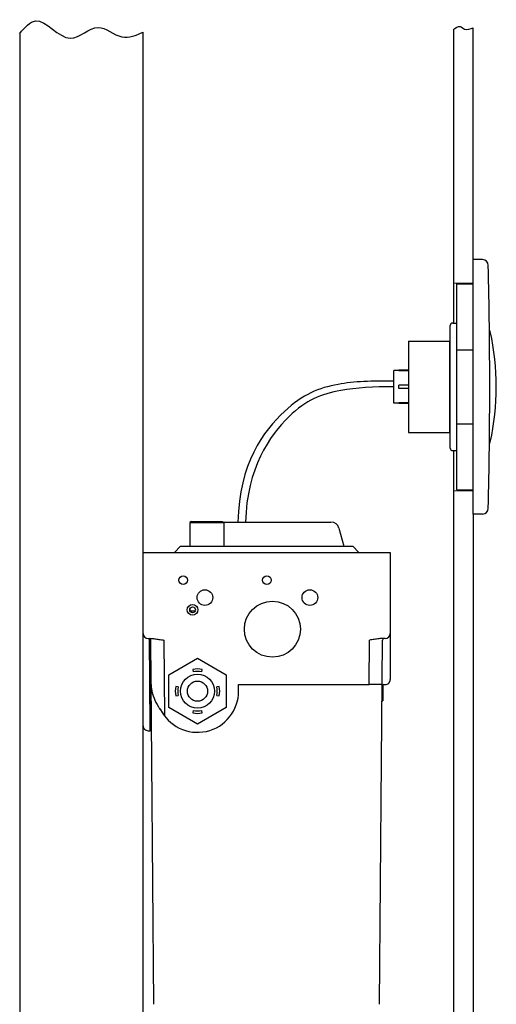
# Model space of a CAD drawing. Units: millimetres. Extents: x -305 to 485, y -338 to 1101.
import ezdxf

# ---------------------------------------------------------------- set-up
doc = ezdxf.new("R2010")
doc.units = ezdxf.units.MM
doc.header["$LTSCALE"] = 54.8207407407
doc.linetypes.add('HIDDEN', pattern=[0.2, 0.1, -0.1])
doc.layers.add('DETAIL', color=2, linetype='CONTINUOUS')

msp = doc.modelspace()

# ---------------------------------------------------------------- linework, layer by layer
at = {"layer": 'DETAIL'}
for p, q in [((-12.00000000000045, 1094.690253477603), (-12.00000000000045, 916.5500000000002)), ((0, 955.0500000000003), (0, 1095.797297401866)), ((-275.5000000000005, 1092.256843601674), (-275.5, 0)), ((-200.5, 0), (-200.5, 1093.133940734518)), ((0, 800.6500000000002), (0, 955.0500000000003)), ((5.587559869400138, 955.0500000000003), (0, 955.0500000000003)), ((-10, 815.3900000000001), (-10, 940.3100000000001)), ((-10, 940.3100000000001), (0, 940.3100000000001)), ((-14, 840.6500000000002), (-14, 915.0500000000001)), ((-12.5, 916.5500000000002), (-10, 916.5500000000002)), ((-39.40000000000009, 905.5000000000001), (-39.40000000000009, 850.2000000000002)), ((-39.40000000000009, 905.5000000000001), (-14.5, 905.5000000000001)), ((-14.5, 905.5000000000001), (-14.5, 850.2000000000002)), ((-10, 900.3900000000002), (0, 900.3900000000002)), ((-14.5, 890.5500000000001), (-14, 890.5500000000001)), ((-14.5, 890.5500000000002), (-14, 890.5500000000002)), ((-45.29999999999995, 887.7000000000002), (-48.29999999999995, 887.7000000000002)), ((-48.29999999999995, 868.0002684821001), (-48.29999999999995, 887.6997315179002)), ((-39.40000000000009, 888.0497793561002), (-45.29999999999995, 888.0497793561002)), ((-45.29999999999995, 887.6491071022002), (-45.29999999999995, 888.0494883928001)), ((-39.40000000000009, 887.6491071022002), (-45.29999999999995, 887.6491071022002)), ((-45.29999999999995, 876.8500000000003), (-45.29999999999995, 878.8500000000003)), ((-39.40000000000009, 878.8500000000003), (-45.29999999999995, 878.8500000000003)), ((-39.40000000000009, 876.8500000000003), (-45.29999999999995, 876.8500000000003)), ((-45.29999999999995, 868.0000000000001), (-48.29999999999995, 868.0000000000001)), ((-45.29999999999995, 867.6505116072002), (-45.29999999999995, 868.0508928978)), ((-39.40000000000009, 868.0508928978), (-45.29999999999995, 868.0508928978)), ((-39.40000000000009, 867.6502206439001), (-45.29999999999995, 867.6502206439001)), ((-14.5, 865.1500000000002), (-14, 865.1500000000002)), ((-14.5, 865.1500000000002), (-14, 865.1500000000002)), ((-10, 855.3100000000002), (0, 855.3100000000002)), ((-39.40000000000009, 850.2000000000002), (-14.5, 850.2000000000002)), ((-12.5, 839.1500000000002), (-10, 839.1500000000002)), ((-12.00000000000045, 839.1500000000002), (-12.00000000000045, 0, 1.356427048700939e-09)), ((-10, 815.3900000000002), (0, 815.3900000000002)), ((-10, 815.3900000000001), (0, 815.3900000000001)), ((-172.1500000000001, 795.4726496644), (-172.1500000000001, 781.05)), ((-172.1500000000001, 795.4726496484), (-151.45, 795.4726496484)), ((-171.1499987397001, 796.0499979958001), (-172.1499987192999, 795.4726474462)), ((-171.1498350719999, 796.05), (-152.4501649281001, 796.05)), ((-152.4500012603999, 796.0499979958001), (-151.4500012807998, 795.4726474462)), ((-152.0169922490998, 795.8), (-86.41388552829994, 795.8)), ((-151.45, 795.4726496644), (-151.45, 781.05)), ((0, 800.6500000000002), (0, 0)), ((5.587559869400138, 800.6500000000002), (0, 800.6500000000002)), ((-81.58425639690017, 792.0940952255999), (-78.625, 781.05)), ((-200.5, 672.1500000000001), (-200.5, 777.3499999999999)), ((-200.5, 777.3499999999999), (-50.5, 777.3499999999999)), ((-181.5, 777.3499999999999), (-177.8, 781.05)), ((-177.8, 781.05), (-73.20000000000005, 781.05)), ((-172.1500000000001, 781.8897114317001), (-172.375, 781.05)), ((-69.5, 777.3499999999999), (-73.20000000000005, 781.05)), ((-50.5, 777.3499999999999), (-50.5, 700.1510353367)), ((-172.1500000000001, 743.0751459849), (-172.1500000000001, 741.9198098576001)), ((-168.9743341884998, 741.6500000000001), (-172.0272282059998, 741.6500000000001)), ((-197.5, 725.1500000000001), (-196.2719461784998, 725.1500000000001)), ((-196.9000341203998, 725.1500000000001), (-196.4580693266998, 671.6489986551001)), ((-196.25, 724.9168944481), (-196.25, 715.1825024018999)), ((-194.0655410395, 503.0839152984001), (-195.8918073700997, 724.1582605878)), ((-187.8901967241998, 724.1495612213), (-187.5115939719001, 678.1654710884)), ((-63.33157731109986, 697.1500000000001), (-63.1095019009997, 724.1496571950001)), ((-56.93445896060007, 503.0839152984001), (-55.10819263000008, 724.1582605878)), ((-53.5, 725.1500000000001), (-54.72804761830002, 725.1500000000001)), ((-196.2069498368, 701.7787045334999), (-196.3176768627, 715.1825024018999)), ((-184.8205080756998, 703.1500000000001), (-167.5, 713.1500000000001)), ((-167.5, 713.1500000000001), (-150.1794919244001, 703.1500000000001)), ((-196.25, 705.1828435943), (-196.25, 669.1463832375)), ((-170.4000000000001, 706.3348397790999), (-170.0777777778001, 704.8698575814001)), ((-164.9222222222998, 704.8698575814001), (-164.6000000000001, 706.3348397790999)), ((-195.7069668964, 701.7828348273999), (-196.2069498368, 701.7787045334999)), ((-184.8205080756998, 683.1500000000001), (-184.8205080756998, 703.1500000000001)), ((-150.1794919244001, 703.1500000000001), (-150.1794919244001, 683.1500000000001)), ((-195.6524821681001, 695.1873150805), (-196.1524651084999, 695.1831847865999)), ((-196.0698592314, 685.183525979), (-196.1524651084999, 695.1831847865999)), ((-195.6686643086, 697.154797399), (-195.6670150981997, 697.0383264169)), ((-195.6670150981997, 697.0383264169), (-195.6646289368, 696.9214638107999)), ((-195.6646289368, 696.9214638107999), (-195.6615036672001, 696.8042813731001)), ((-195.6615036672001, 696.8042813731001), (-195.6576388898, 696.6868497185001)), ((-195.6576388898, 696.6868497185001), (-195.6530359723999, 696.5692395755)), ((-195.6530359723999, 696.5692395755), (-195.6476980433999, 696.4515217806002)), ((-195.6394461374, 696.2945198887), (-195.6324151588999, 696.1768269529)), ((-195.6324151588999, 696.1768269529), (-195.6246721672999, 696.0592632046)), ((-195.6246721672999, 696.0592632046), (-195.6162277741998, 695.9418998905)), ((-195.6162277741998, 695.9418998905), (-195.6070942697002, 695.8248083368999)), ((-195.6070942697002, 695.8248083368999), (-195.5972856000999, 695.7080599444)), ((-195.5972856000999, 695.7080599444), (-195.5868173412998, 695.591726182)), ((-195.5868173412998, 695.591726182), (-195.5757066719, 695.4758785811)), ((-195.5757066719, 695.4758785811), (-195.5639723428001, 695.3605887296001)), ((-195.5639723428001, 695.3605887296001), (-195.5516346446, 695.2459282662)), ((-195.5516346446, 695.2459282662), (-195.5430850103, 695.1698730145001)), ((-195.5430850103, 695.1698730145001), (-195.5297908609998, 695.0564208455)), ((-195.5297908609998, 695.0564208455), (-195.5159547124999, 694.9437893014999)), ((-195.5159547124999, 694.9437893014999), (-195.5016021925001, 694.8320501541)), ((-195.5016021925001, 694.8320501541), (-195.4867602906997, 694.7212751971999)), ((-195.4867602906997, 694.7212751971999), (-195.4714573147, 694.6115362403)), ((-195.4714573147, 694.6115362403), (-195.4557228444999, 694.5029051020999)), ((-195.4557228444999, 694.5029051020999), (-195.4395876867, 694.3954536159999)), ((-195.4395876867, 694.3954536159999), (-195.4286240459999, 694.3245100534)), ((-195.4286240459999, 694.3245100534), (-195.4118925205, 694.2191831368)), ((-195.4118925205, 694.2191831368), (-195.3948475730999, 694.1152245076998)), ((-195.3948475730999, 694.1152245076998), (-195.3775237288999, 694.0127042453)), ((-195.3775237288999, 694.0127042453), (-195.3599564858, 693.9116925467999)), ((-195.3599564858, 693.9116925467999), (-195.3421822626999, 693.8122597279998)), ((-195.3421822626999, 693.8122597279998), (-195.3242383424999, 693.7144761992001)), ((-195.3242383424999, 693.7144761992001), (-195.3061628143, 693.618412452)), ((-195.3061628143, 693.618412452), (-195.2879939267, 693.5241360363)), ((-195.2879939267, 693.5241360363), (-195.2637248669, 693.4015009211)), ((-195.2637248669, 693.4015009211), (-195.2396640551999, 693.2833380980001)), ((-195.2396640551999, 693.2833380980001), (-195.2161449222999, 693.1708552266)), ((-179.2198575814, 695.7277777778002), (-180.6848397790998, 696.0500000000002)), ((-154.3151602209998, 696.0500000000002), (-155.7801424186, 695.7277777778002)), ((-142.5, 693.1500000000001), (-142.5, 697.1500000000001)), ((-142.5, 697.1500000000001), (-63.33157731109986, 697.1500000000001)), ((-59.57603623959994, 697.1324709894), (-59.69874194639988, 697.1324431503001)), ((-54.8323844043, 697.0171911484001), (-54.91361959329993, 687.1834577405)), ((-54.33830839710004, 697.1500000000001), (-53.5, 697.1500000000001)), ((-195.2161449222999, 693.1708552266), (-195.1936945268001, 693.0660560985)), ((-195.1936945268001, 693.0660560985), (-195.1712015428, 692.9633986244)), ((-195.1702943057999, 692.9637250921), (-195.1638031543, 692.9345854717001)), ((-180.6848397790998, 690.25), (-179.2198575814, 690.5722222223001)), ((-155.7801424186, 690.5722222223001), (-154.3151602209998, 690.25)), ((-195.5698762909999, 685.1876562729001), (-196.0698592314, 685.183525979)), ((-167.5, 673.1500000000001), (-184.8205080756998, 683.1500000000001)), ((-170.0777777778001, 681.4301424186001), (-170.4000000000001, 679.9651602209999)), ((-150.1794919244001, 683.1500000000001), (-167.5, 673.1500000000001)), ((-164.6000000000001, 679.9651602209999), (-164.9222222222998, 681.4301424186001)), ((-55.41360253369999, 687.1875880344), (-54.91361959329993, 687.1834577405)), ((-196.4580775986999, 671.6500000000001), (-196.25, 671.6517188603)), ((-196.4580662075998, 671.6489986542999), (-196.4346940875998, 669.6279763103)), ((-196.4346940875998, 669.6279763103), (-196.4291664688999, 669.1500001704999)), ((-197.5, 669.1500000000001), (-196.4291645552, 669.1500000000001)), ((-195.4374168790998, 669.1530958807), (-196.25, 669.1463832375))]:
    msp.add_line(p, q, dxfattribs=at)
at = {"layer": 'DETAIL', "lineweight": 0}
for p, q in [((0, 940.7738199128563), (-12.00000000000045, 940.7738199128563)), ((0, 814.8261465086825), (-12.00000000000045, 814.8261465086828))]:
    msp.add_line(p, q, dxfattribs=at)
at = {"layer": 'DETAIL', "linetype": 'HIDDEN'}
msp.add_line((0, 815.3900000000002), (0, 940.3100000000001), dxfattribs=at)
at = {"layer": 'DETAIL'}
msp.add_lwpolyline([(-195.6476980433999, 696.4515217806002), (-195.6457561909001, 696.4122708513), (-195.6394461374, 696.2945198887)], dxfattribs=at)
for centre, radius in [((-176.25, 760.5250000000001), 2.625), ((-125.3, 760.5250000000001), 2.625), ((-163, 749.95), 4.75), ((-99.25, 749.95), 4.75), ((-122, 730.75), 17), ((-170.5, 742.5), 3.2497333843), ((-170.5, 742.5), 1.75), ((-167.5, 693.1500000000001), 10.35), ((-167.5, 693.1500000000001), 6.125)]:
    msp.add_circle(centre, radius, dxfattribs=at)
for centre, radius, start, end in [((5.587559869400138, 951.5500000000003), 3.5, 1.418624090895543, 90), ((-2970.4200000006, 877.8500000000001), 2980.4200000006, 358.5813759091045, 1.418624090895543), ((-12.5, 915.0500000000002), 1.5, 90, 180), ((8.400794539199978, 910.9500000000002), 2, 12.41161518259935, 45.39295285369987), ((-142.00125, 877.8500000000001), 156.00125, 347.588384615696, 12.41161538430404), ((8.400794539199978, 844.7500000000001), 2, 314.6070248374008, 347.5883848174007), ((-12.5, 840.6500000000003), 1.500000000000142, 180.0000000000041, 269.999999999987), ((-12.5, 840.6500000000002), 1.5, 180, 270), ((5.587559869400138, 804.1500000000002), 3.5, 270, 358.5813759091045), ((-86.41388552829994, 790.8), 5, 14.99999999999995, 90), ((-197.5, 728.1500000000001), 3, 180, 270), ((-196.8917732509001, 724.1500000000001), 1, 0.4733021950008575, 90), ((-54.10822674919996, 724.1500000000001), 1, 90, 179.5266978049991), ((-53.5, 728.1500000000001), 3, 270, 0), ((-167.5, 693.1500000000001), 13.5, 77.59533687240055, 102.4046631275995), ((-167.5, 693.1500000000001), 12, 77.59533687240055, 102.4046631275995), ((-53.5, 700.1500000000001), 3, 270, 3.719809677085969e-05), ((-176.7537561040997, 697.3663236897), 18.9160840944, 180.523091332803, 183.7374797357012), ((-167.5, 693.1500000000001), 13.5, 167.5953368723999, 192.4046631276002), ((-167.5, 693.1500000000001), 12, 167.5953368723999, 192.4046631276002), ((-167.5, 693.1500000000001), 12, 347.5953368723998, 12.40466312760017), ((-167.5, 693.1500000000001), 13.5, 347.5953368723998, 12.40466312760017), ((-54.33952986509985, 696.1501491332001), 0.9999944766, 90, 179.5266925944975), ((-167.5, 693.1500000000001), 25, 204.9002339874966, 0), ((-136.7681441537, 716.6908210573001), 63.7106532116, 212.529627004199, 212.9625694223991), ((-167.5, 693.1500000000001), 12, 257.5953368724005, 282.4046631275995), ((-167.5, 693.1500000000001), 13.5, 257.5953368724005, 282.4046631275995), ((-197.5, 672.1500000000001), 3, 179.9228559307973, 270.0006268998969), ((-196.4291652002, 668.1500780721001), 0.9999776937, 0.4733021950008575, 75.07797451450072)]:
    msp.add_arc(centre, radius, start, end, dxfattribs=at)
for points in [[(-275.5000000000005, 1092.256843601674), (-265.8500837021785, 1099.925311411335), (-244.657062488414, 1089.483637633667), (-227.8540250727712, 1095.990767630042), (-213.4730476836786, 1090.240279530533), (-200.5, 1093.133940734518)], [(-12.00000000000045, 1094.690253477603), (-7.965742632036381, 1096.520206345438), (-5.28546670247033, 1094.979559077194), (0, 1095.797297401866)]]:
    msp.add_spline(points, degree=3, dxfattribs=at)
for points, knots in [([(-48.29999999999981, 881.1971752124034), (-61.31324347432342, 881.5638832556126), (-85.8176492173825, 880.4775966165962), (-114.1624130823859, 868.9646320857726), (-142.2763997565526, 831.2634265766865), (-142.9787159203707, 795.8)], [47.77012828890706, 47.77012828890706, 47.77012828890706, 47.77012828890706, 90.7365938495575, 142.5460966399489, 200.46268303058, 200.46268303058, 200.46268303058, 200.46268303058]), ([(-48.29999999999995, 877.8500000000001), (-60.25967004234795, 877.9704252347325), (-85.47960792478504, 876.2128616019132), (-111.3531439374349, 866.0908568552379), (-137.5942830184085, 828.3896513461518), (-138.2965991822257, 795.8)], [50.87184911338809, 50.87184911338809, 50.87184911338809, 50.87184911338809, 90.7365938495575, 142.5460966399489, 200.46268303058, 200.46268303058, 200.46268303058, 200.46268303058])]:
    msp.add_open_spline(points, degree=3, knots=knots, dxfattribs=at)
for points, start_tangent, end_tangent in [([(-196.2719512458, 725.1500002132), (-195.7649996145999, 725.1447817665), (-193.6184343172001, 724.9851217646999)], (0.9999999998472563, -1.747819768421806e-05), (0.9900388243217622, -0.140794624668639)), ([(-193.6184343172001, 724.9851217646999), (-192.2901932919999, 724.7869047383999), (-190.8813286886, 724.5756431281), (-187.8914661358999, 724.1500000000001)], (0.9901063285655661, -0.1403191296096701), (0.9901704850296986, -0.1398656876294235)), ([(-57.38161327129978, 724.9851209134999), (-60.1187435544, 724.5756085165001), (-63.10853385519999, 724.1500000000001)], (-0.990081241190616, -0.1404960349705626), (-0.9901289519983768, -0.1401594035896134)), ([(-54.7280612477, 725.1500004037), (-55.23504189749997, 725.1447864581), (-57.38161327129978, 724.9851209134999)], (-0.9999999995787042, -2.902742860614955e-05), (-0.9900704027978785, -0.1405723923949745)), ([(-195.6296093062997, 696.133277316), (-195.5619589700998, 695.3425550707), (-195.1702943057999, 692.9637250921)], (0.06500002498588225, -0.997885262318186), (0.2167920825410715, -0.9762177999542446)), ([(-59.69874194639988, 697.1324431503001), (-60.56148353280014, 697.1341318745999), (-63.32955911370004, 697.1500000000001)], (-0.999999999727757, 2.333422374151163e-05), (-1, 0)), ([(-55.33084093089997, 697.2060978447), (-55.34929347649995, 697.1980190448999), (-55.40425405049996, 697.1902644118), (-55.49533099889982, 697.1828690784), (-55.62213266749995, 697.1758681773001), (-55.78426196589999, 697.1692968817999), (-55.98104178009976, 697.1631924481001), (-56.21138561179987, 697.1575951773), (-56.4741744779999, 697.1525456123), (-57.09257124250007, 697.1442461848001), (-57.82517629409972, 697.1383256841), (-58.65791884250007, 697.1343960146999), (-59.57603623959994, 697.1324709894)], (-0.008260587712177931, -0.9999658807632635), (-0.9999998877421168, -0.000473830933770116)), ([(-195.1638031543, 692.9345854717001), (-193.3610668734, 687.6545569783), (-190.4834560643001, 682.4313318756001)], (0.2180693561297481, -0.9759332743160043), (0.537693437940892, -0.8431404193817922)), ([(-190.1760573709, 682.6240120601001), (-190.2229962044, 682.0271277034999)], (-0.07935362614400618, -0.9968465288186529), (-0.07746018483528154, -0.9969954462109063)), ([(-190.2229962044, 682.0271277034999), (-187.8738832234999, 678.6527079713001)], (0.542982115830191, -0.839744259812813), (0.5938209263050834, -0.8045972330813553))]:
    msp.add_spline(points, degree=3, dxfattribs=dict(at, start_tangent=start_tangent, end_tangent=end_tangent))

doc.saveas('drawing.dxf')
